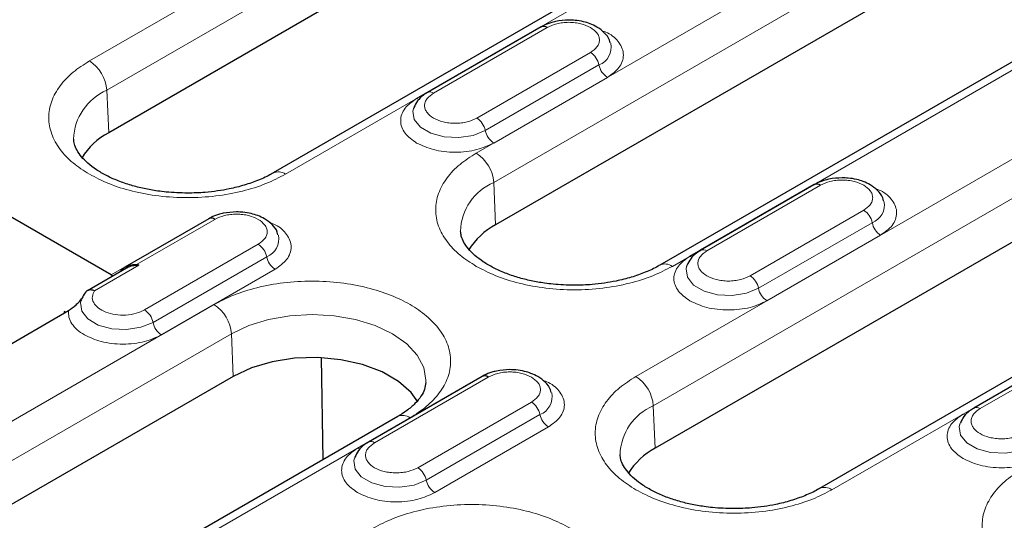
# Model space of a CAD drawing. Units: millimetres. Extents: x 0 to 420, y 0 to 297.
# Drawn here: x 82 to 98, y 123 to 131 of the extents above; entities that cross this region are included whole.
import ezdxf

# ---------------------------------------------------------------- set-up
doc = ezdxf.new("R2010")
doc.units = ezdxf.units.MM

msp = doc.modelspace()

# ---------------------------------------------------------------- linework, layer by layer
at = {"color": 8, "linetype": 'Continuous', "lineweight": 18}
for p, q in [((95.0452, 136.5945), (83.5901, 129.9816)), ((83.8726, 129.509), (95.3277, 136.1219)), ((86.7614, 128.1508), (98.2166, 134.7637)), ((97.6262, 132.9819), (89.848, 128.4916)), ((90.1304, 128.019), (97.9086, 132.5093)), ((103.8841, 131.4919), (92.4289, 124.879)), ((93.0193, 126.6608), (100.7975, 131.1511)), ((92.7114, 124.4064), (104.1665, 131.0193)), ((90.7218, 130.4364), (88.8833, 129.3751)), ((89.1571, 129.462), (90.9956, 130.5233)), ((90.7218, 130.4364), (90.7249, 130.4346)), ((91.6949, 130.1196), (89.8565, 129.0583)), ((89.9934, 128.8567), (91.8319, 129.9181)), ((90.1303, 128.6552), (91.9688, 129.7165)), ((95.6003, 123.0482), (107.0554, 129.6611)), ((83.8726, 129.509), (83.903, 128.8211)), ((90.1304, 128.019), (90.1609, 127.3311)), ((95.1412, 127.8851), (93.3027, 126.8238)), ((93.5766, 126.9107), (95.415, 127.972)), ((95.1412, 127.8851), (95.1443, 127.8834)), ((96.1143, 127.5683), (94.2759, 126.507)), ((84.3618, 126.6937), (85.6216, 127.4209)), ((85.3477, 127.3341), (83.9426, 126.5229)), ((85.3477, 127.3341), (85.3509, 127.3323)), ((94.4128, 126.3054), (96.2513, 127.3668)), ((94.5497, 126.1039), (96.3882, 127.1652)), ((86.3209, 127.0172), (84.4824, 125.9559)), ((84.6194, 125.7544), (86.4578, 126.8157)), ((83.6757, 126.2666), (84.3886, 126.6782)), ((84.3618, 126.6937), (84.3886, 126.6782)), ((84.7563, 125.5528), (86.5948, 126.6142)), ((85.6054, 126.0424), (81.0799, 123.4299)), ((81.3623, 122.9573), (85.8878, 125.5698)), ((85.8878, 125.5698), (85.9182, 124.8819)), ((99.5606, 125.3339), (97.7221, 124.2725)), ((97.996, 124.3594), (99.8345, 125.4207)), ((88.2025, 123.8083), (90.041, 124.8697)), ((89.7672, 124.7828), (87.9287, 123.7215)), ((89.7672, 124.7828), (89.7703, 124.781)), ((90.7403, 124.466), (88.9019, 123.4046)), ((92.7114, 124.4064), (92.7418, 123.7185)), ((89.0388, 123.2031), (90.8773, 124.2644)), ((84.2512, 121.5991), (88.7767, 124.2116)), ((89.1757, 123.0016), (91.0142, 124.0629))]:
    msp.add_line(p, q, dxfattribs=at)
at = {"color": 7, "linetype": 'Continuous', "lineweight": 25}
for p, q in [((95.3581, 135.434), (83.903, 128.8211)), ((98.0166, 134.7835), (86.5615, 128.1706)), ((97.939, 131.8214), (90.1609, 127.3311)), ((100.5975, 131.1709), (92.8193, 126.6806)), ((90.8956, 130.5332), (89.0572, 129.4719)), ((104.1969, 130.3314), (92.7418, 123.7185)), ((106.8554, 129.6809), (95.4003, 123.068)), ((88.835, 129.2236), (88.8303, 129.2102)), ((83.9426, 126.5229), (80.7703, 128.3543)), ((95.315, 127.9819), (93.4766, 126.9206)), ((85.5216, 127.4308), (84.1633, 126.6467)), ((84.1889, 126.6305), (83.5573, 126.2659)), ((93.2544, 126.6724), (93.2497, 126.6589)), ((83.4599, 126.1185), (83.4559, 126.1068)), ((80.6398, 124.4369), (83.2528, 125.9453)), ((83.1837, 125.9298), (83.1821, 125.9045)), ((83.1837, 125.9298), (83.1837, 125.9055)), ((83.2048, 125.9177), (83.1837, 125.9298)), ((99.7345, 125.4306), (97.896, 124.3693)), ((87.3693, 123.5344), (87.3432, 125.1825)), ((85.9182, 124.8819), (81.3927, 122.2694)), ((89.941, 124.8796), (88.1026, 123.8182)), ((88.5767, 124.2314), (84.0512, 121.6189)), ((97.6738, 124.1211), (97.6691, 124.1077)), ((87.8804, 123.57), (87.8757, 123.5566))]:
    msp.add_line(p, q, dxfattribs=at)
at = {"color": 8, "linetype": 'Continuous', "lineweight": 18, "flags": 128}
for points in [[(88.8833, 129.3751), (88.9065, 129.3639), (88.9237, 129.3586)], [(88.8303, 129.2102), (88.8213, 129.1722), (88.8421, 129.0348), (88.9431, 128.9098), (89.1121, 128.8122), (89.3287, 128.7539), (89.5668, 128.7419), (89.7976, 128.7776), (89.9934, 128.8567)], [(93.3027, 126.8238), (93.3259, 126.8126), (93.3431, 126.8073)], [(93.2497, 126.6589), (93.2407, 126.621), (93.2615, 126.4835), (93.3625, 126.3585), (93.5315, 126.2609), (93.7481, 126.2026), (93.9862, 126.1906), (94.217, 126.2263), (94.4128, 126.3054)], [(83.4559, 126.1068), (83.4482, 126.0753), (83.4661, 125.937), (83.5653, 125.8106), (83.7337, 125.7117), (83.9508, 125.6522), (84.1901, 125.6394), (84.4224, 125.6749), (84.6194, 125.7544)], [(85.8878, 125.5698), (86.1671, 125.7021), (86.4857, 125.8004), (86.8315, 125.861), (87.191, 125.8814), (87.5506, 125.861), (87.8963, 125.8004), (88.215, 125.7021), (88.4942, 125.5698), (88.7234, 125.4086), (88.8938, 125.2246), (88.9986, 125.025), (89.034, 124.8175), (89.0332, 124.7858)], [(97.7221, 124.2725), (97.7453, 124.2614), (97.7625, 124.256)], [(97.6691, 124.1077), (97.6601, 124.0697), (97.6809, 123.9323), (97.7819, 123.8072), (97.9509, 123.7097), (98.1675, 123.6514), (98.4056, 123.6393), (98.6364, 123.675), (98.8322, 123.7542)], [(87.9287, 123.7215), (87.9519, 123.7103), (87.9691, 123.7049)], [(87.8757, 123.5566), (87.8667, 123.5186), (87.8875, 123.3812), (87.9885, 123.2561), (88.1575, 123.1586), (88.3741, 123.1003), (88.6122, 123.0883), (88.843, 123.124), (89.0388, 123.2031)]]:
    msp.add_lwpolyline(points, dxfattribs=at)
at = {"color": 7, "linetype": 'Continuous', "lineweight": 25, "flags": 128}
msp.add_lwpolyline([(88.9007, 124.4722), (88.7948, 124.6189), (88.5899, 124.8011), (88.3238, 124.9547), (88.0082, 125.073), (87.6569, 125.1509), (87.2852, 125.1848), (86.9094, 125.1735), (86.546, 125.1172), (86.2107, 125.0186), (85.9182, 124.8819)], dxfattribs=at)
at = {"color": 7, "linetype": 'Continuous', "lineweight": 25}
for centre, radius, start, end in [((90.9372, 130.4435), 0.0989, 53.8096, 114.87994), ((84.4143, 127.838), 1.1081, 117.48069, 148.78907), ((95.3566, 127.8922), 0.0989, 53.8096, 114.87994), ((85.5632, 127.3411), 0.0989, 53.8096, 114.87994), ((90.6722, 126.3481), 1.1081, 117.48069, 148.78907), ((89.9826, 124.7898), 0.0989, 53.8096, 114.87994), ((93.2531, 122.7355), 1.1081, 117.48069, 148.78907)]:
    msp.add_arc(centre, radius, start, end, dxfattribs=at)
at = {"color": 8, "linetype": 'Continuous', "lineweight": 18}
for centre, radius, start, end in [((91.7211, 130.2057), 0.3082, 291.06484, 11.67524), ((91.5245, 129.8565), 0.3134, 11.32331, 57.06554), ((83.2553, 129.4608), 0.6191, 4.46649, 57.26592), ((92.1392, 129.9796), 0.3134, 191.32331, 237.06554), ((84.2286, 128.6874), 0.8954, 113.4339, 177.92214), ((89.0986, 129.3818), 0.0993, 53.88097, 114.1085), ((89.686, 128.7952), 0.3134, 11.32331, 57.06554), ((90.3007, 128.9183), 0.3134, 191.32331, 237.06554), ((89.5132, 127.9708), 0.6191, 4.46649, 57.26592), ((86.6448, 127.9911), 0.1978, 53.85019, 115.26053), ((90.4865, 127.1975), 0.8954, 113.4339, 177.92214), ((95.9439, 127.3052), 0.3134, 11.32331, 57.06554), ((96.1405, 127.6544), 0.3082, 291.06484, 11.67524), ((96.5586, 127.4283), 0.3134, 191.32331, 237.06554), ((86.3471, 127.1033), 0.3082, 291.06484, 11.67524), ((86.1505, 126.7542), 0.3134, 11.32331, 57.06554), ((93.518, 126.8305), 0.0993, 53.88097, 114.1085), ((86.7652, 126.8772), 0.3134, 191.32331, 237.06554), ((92.9027, 126.5011), 0.1978, 53.85019, 115.26053), ((94.1055, 126.2439), 0.3134, 11.32331, 57.06554), ((94.7201, 126.367), 0.3134, 191.32331, 237.06554), ((85.2706, 125.5216), 0.6191, 4.46649, 57.26592), ((84.312, 125.6928), 0.3134, 11.32331, 57.06554), ((84.9267, 125.8159), 0.3134, 191.32331, 237.06554), ((92.0942, 124.3582), 0.6191, 4.46649, 57.26592), ((90.7665, 124.552), 0.3082, 291.06484, 11.67524), ((90.5699, 124.2029), 0.3134, 11.32331, 57.06554), ((93.0675, 123.5849), 0.8954, 113.4339, 177.92214), ((97.9375, 124.2792), 0.0993, 53.88097, 114.1085), ((88.6605, 124.0576), 0.1929, 52.95922, 115.73033), ((91.1846, 124.326), 0.3134, 191.32331, 237.06554), ((88.144, 123.7281), 0.0993, 53.88097, 114.1085), ((88.7314, 123.1416), 0.3134, 11.32331, 57.06554), ((89.3461, 123.2646), 0.3134, 191.32331, 237.06554), ((95.4836, 122.8885), 0.1978, 53.85019, 115.26053)]:
    msp.add_arc(centre, radius, start, end, dxfattribs=at)
at = {"color": 7, "linetype": 'Continuous', "lineweight": 25}
msp.add_ellipse((83.9501, 126.6905), major_axis=(-0.0917, 0.1779), ratio=0.6067559, start_param=2.3853498, end_param=2.6287572, dxfattribs=at)
for points, knots in [([(91.3453, 130.6436), (91.2722, 130.6396), (91.171, 130.634), (91.0348, 130.5966), (90.9546, 130.5685), (90.909, 130.5387), (90.8977, 130.5313)], [0, 0, 0, 0, 0.4480706, 0.6213212, 0.905729, 1, 1, 1, 1]), ([(92.0143, 130.2729), (92.0113, 130.2882), (91.9987, 130.3519), (91.9215, 130.4428), (91.8121, 130.529), (91.694, 130.5843), (91.575, 130.6205), (91.4587, 130.6404), (91.3786, 130.6427), (91.3453, 130.6436)], [0, 0, 0, 0, 0.061892, 0.2575293, 0.4513619, 0.6009333, 0.7316087, 0.888315, 1, 1, 1, 1]), ([(89.0592, 129.47), (89.0349, 129.4559), (88.9721, 129.4194), (88.892, 129.3407), (88.8561, 129.2664), (88.8385, 129.2298)], [0, 0, 0, 0, 0.243308, 0.6280667, 1, 1, 1, 1]), ([(85.1758, 127.845), (85.0604, 127.8481), (84.8981, 127.8525), (84.6651, 127.8815), (84.473, 127.9155), (84.2585, 127.9703), (84.0533, 128.0409), (83.8638, 128.1263), (83.6983, 128.2233), (83.5616, 128.3276), (83.4564, 128.4351), (83.3841, 128.5414), (83.3431, 128.6364), (83.3389, 128.6922), (83.3369, 128.7183)], [0, 0, 0, 0, 0.1142544, 0.160722, 0.236955, 0.3147301, 0.3965627, 0.4800742, 0.5644154, 0.6492501, 0.7350629, 0.8232076, 0.9174621, 1, 1, 1, 1]), ([(86.559, 128.1713), (86.5495, 128.1651), (86.4831, 128.1221), (86.3282, 128.0534), (86.1012, 127.9716), (85.8758, 127.9149), (85.6622, 127.8777), (85.4364, 127.8511), (85.272, 127.8472), (85.1758, 127.845)], [0, 0, 0, 0, 0.0300714, 0.2108689, 0.38603, 0.559091, 0.6857531, 0.8159732, 1, 1, 1, 1]), ([(95.7647, 128.0923), (95.6917, 128.0883), (95.5904, 128.0827), (95.4542, 128.0453), (95.374, 128.0172), (95.3285, 127.9875), (95.3171, 127.9801)], [0, 0, 0, 0, 0.4480706, 0.6213212, 0.905729, 1, 1, 1, 1]), ([(96.4337, 127.7216), (96.4307, 127.7369), (96.4181, 127.8006), (96.341, 127.8915), (96.2315, 127.9777), (96.1134, 128.033), (95.9944, 128.0692), (95.8781, 128.0891), (95.798, 128.0914), (95.7647, 128.0923)], [0, 0, 0, 0, 0.061892, 0.2575293, 0.4513619, 0.6009333, 0.7316087, 0.888315, 1, 1, 1, 1]), ([(85.9713, 127.5412), (85.8982, 127.5372), (85.797, 127.5316), (85.6608, 127.4943), (85.5806, 127.4661), (85.535, 127.4364), (85.5237, 127.429)], [0, 0, 0, 0, 0.4480706, 0.6213212, 0.905729, 1, 1, 1, 1]), ([(86.6403, 127.1705), (86.6373, 127.1859), (86.6247, 127.2496), (86.5475, 127.3405), (86.4381, 127.4267), (86.32, 127.482), (86.201, 127.5182), (86.0847, 127.5381), (86.0046, 127.5403), (85.9713, 127.5412)], [0, 0, 0, 0, 0.061892, 0.2575293, 0.4513619, 0.6009333, 0.7316087, 0.888315, 1, 1, 1, 1]), ([(91.4337, 126.355), (91.3183, 126.3582), (91.156, 126.3626), (90.923, 126.3916), (90.7309, 126.4256), (90.5163, 126.4804), (90.3111, 126.5509), (90.1217, 126.6364), (89.9562, 126.7333), (89.8195, 126.8377), (89.7143, 126.9451), (89.642, 127.0515), (89.601, 127.1465), (89.5968, 127.2023), (89.5948, 127.2283)], [0, 0, 0, 0, 0.1142544, 0.160722, 0.236955, 0.3147301, 0.3965627, 0.4800742, 0.5644154, 0.6492501, 0.7350629, 0.8232076, 0.9174621, 1, 1, 1, 1]), ([(93.4787, 126.9187), (93.4543, 126.9046), (93.3915, 126.8682), (93.3114, 126.7895), (93.2755, 126.7151), (93.2579, 126.6786)], [0, 0, 0, 0, 0.24330801, 0.62806673, 1, 1, 1, 1]), ([(84.088, 126.5712), (84.0986, 126.5878), (84.1221, 126.6245), (84.1896, 126.6632), (84.2718, 126.689), (84.3318, 126.6921), (84.3618, 126.6937)], [0, 0, 0, 0, 0.20676062, 0.45530476, 0.72807341, 1, 1, 1, 1]), ([(84.3886, 126.6782), (84.3548, 126.676), (84.287, 126.6714), (84.2186, 126.6502), (84.1907, 126.6312), (84.1891, 126.6301)], [0, 0, 0, 0, 0.4839253, 0.9705316, 1, 1, 1, 1]), ([(92.8169, 126.6813), (92.8074, 126.6752), (92.741, 126.6322), (92.5861, 126.5635), (92.3591, 126.4817), (92.1337, 126.425), (91.9201, 126.3877), (91.6943, 126.3612), (91.5299, 126.3573), (91.4337, 126.355)], [0, 0, 0, 0, 0.0300714, 0.2108689, 0.38603, 0.559091, 0.6857531, 0.8159732, 1, 1, 1, 1]), ([(83.2528, 125.9453), (83.294, 125.9733), (83.3783, 126.0307), (83.4527, 126.1216), (83.4907, 126.1681)], [0, 0, 0, 0, 0.4882753, 1, 1, 1, 1]), ([(83.5341, 126.2442), (83.5304, 126.2407), (83.496, 126.2075), (83.4782, 126.1632), (83.4624, 126.1236)], [0, 0, 0, 0, 0.10555281, 1, 1, 1, 1]), ([(83.6757, 126.2666), (83.6556, 126.2725), (83.6186, 126.2834), (83.5708, 126.2745), (83.5413, 126.2603), (83.533, 126.2441), (83.5319, 126.242)], [0, 0, 0, 0, 0.3413771, 0.6301993, 0.9518417, 1, 1, 1, 1]), ([(90.3907, 124.99), (90.3176, 124.9859), (90.2164, 124.9803), (90.0802, 124.943), (90, 124.9148), (89.9545, 124.8851), (89.9431, 124.8777)], [0, 0, 0, 0, 0.4480706, 0.6213212, 0.905729, 1, 1, 1, 1]), ([(91.0597, 124.6193), (91.0567, 124.6346), (91.0441, 124.6983), (90.9669, 124.7892), (90.8575, 124.8754), (90.7394, 124.9307), (90.6204, 124.9669), (90.5041, 124.9868), (90.424, 124.989), (90.3907, 124.99)], [0, 0, 0, 0, 0.061892, 0.2575293, 0.4513619, 0.6009333, 0.7316087, 0.888315, 1, 1, 1, 1]), ([(89.0308, 124.7819), (89.0269, 124.7461), (89.0195, 124.6784), (88.9604, 124.5627), (88.8639, 124.4436), (88.7368, 124.3301), (88.625, 124.2627), (88.5744, 124.2322)], [0, 0, 0, 0, 0.23283892, 0.44010679, 0.63981384, 0.83696647, 1, 1, 1, 1]), ([(97.8981, 124.3675), (97.8737, 124.3533), (97.8109, 124.3169), (97.7308, 124.2382), (97.695, 124.1638), (97.6773, 124.1273)], [0, 0, 0, 0, 0.243308, 0.6280667, 1, 1, 1, 1]), ([(88.1046, 123.8164), (88.0803, 123.8023), (88.0175, 123.7658), (87.9374, 123.6871), (87.9015, 123.6127), (87.8839, 123.5762)], [0, 0, 0, 0, 0.243308, 0.6280667, 1, 1, 1, 1]), ([(94.0146, 122.7424), (93.8992, 122.7456), (93.737, 122.75), (93.504, 122.779), (93.3119, 122.813), (93.0973, 122.8678), (92.8921, 122.9383), (92.7027, 123.0238), (92.5371, 123.1207), (92.4004, 123.2251), (92.2953, 123.3325), (92.223, 123.4389), (92.1819, 123.5339), (92.1777, 123.5897), (92.1757, 123.6157)], [0, 0, 0, 0, 0.1142544, 0.160722, 0.236955, 0.3147301, 0.3965627, 0.4800742, 0.5644154, 0.6492501, 0.7350629, 0.8232076, 0.9174621, 1, 1, 1, 1]), ([(95.3978, 123.0687), (95.3883, 123.0626), (95.322, 123.0196), (95.167, 122.9509), (94.94, 122.869), (94.7147, 122.8124), (94.501, 122.7751), (94.2752, 122.7485), (94.1109, 122.7447), (94.0146, 122.7424)], [0, 0, 0, 0, 0.0300714, 0.2108689, 0.38603, 0.559091, 0.6857531, 0.8159732, 1, 1, 1, 1])]:
    msp.add_open_spline(points, degree=3, knots=knots, dxfattribs=at)
at = {"color": 8, "linetype": 'Continuous', "lineweight": 18}
for points, knots in [([(90.9956, 130.5233), (91.0443, 130.546), (91.1194, 130.581), (91.2445, 130.6029), (91.3453, 130.6089), (91.4461, 130.6029), (91.5711, 130.581), (91.6463, 130.546), (91.6949, 130.5233)], [0, 0, 0, 0, 0.2394429, 0.3697907, 0.5000001, 0.6303478, 0.7605571, 1, 1, 1, 1]), ([(91.6949, 130.5233), (91.7342, 130.4952), (91.7949, 130.4518), (91.8328, 130.3796), (91.8432, 130.3214), (91.8328, 130.2632), (91.7948, 130.191), (91.7342, 130.1477), (91.6949, 130.1196)], [0, 0, 0, 0, 0.23944295, 0.36979073, 0.50000006, 0.63034779, 0.76055705, 1, 1, 1, 1]), ([(91.9688, 129.7165), (92.0389, 129.7666), (92.1467, 129.8436), (92.2142, 129.9724), (92.2334, 130.0763), (92.2149, 130.1811), (92.1432, 130.3068), (92.0331, 130.4169), (91.9056, 130.4624), (91.8723, 130.4743)], [0, 0, 0, 0, 0.2207988, 0.3396586, 0.4610408, 0.5824231, 0.7012829, 0.9220817, 1, 1, 1, 1]), ([(83.5901, 129.9816), (83.4985, 129.9228), (83.3099, 129.8016), (83.1026, 129.5801), (82.9647, 129.3316), (82.9174, 129.0662), (82.9647, 128.8007), (83.1026, 128.5522), (83.3099, 128.3307), (83.4985, 128.2096), (83.5901, 128.1508)], [0, 0, 0, 0, 0.116516, 0.2400113, 0.3686408, 0.5, 0.6313592, 0.7599887, 0.883484, 1, 1, 1, 1]), ([(88.8833, 129.3751), (88.8132, 129.325), (88.7053, 129.2479), (88.6379, 129.1193), (88.6185, 129.0151), (88.6379, 128.911), (88.7053, 128.7823), (88.8132, 128.7053), (88.8833, 128.6552)], [0, 0, 0, 0, 0.2394568, 0.3683607, 0.5, 0.6316393, 0.7605432, 1, 1, 1, 1]), ([(89.8565, 129.0583), (89.8078, 129.0356), (89.7326, 129.0006), (89.6076, 128.9787), (89.5068, 128.9727), (89.4057, 128.9785), (89.2821, 129.0012), (89.1487, 129.0534), (89.0584, 129.1304), (89.019, 129.2018), (89.0089, 129.2602), (89.0193, 129.3183), (89.0572, 129.3905), (89.1179, 129.4339), (89.1571, 129.462)], [0, 0, 0, 0, 0.1197215, 0.1848954, 0.25, 0.3151739, 0.3802785, 0.5, 0.6197215, 0.6848954, 0.75, 0.8151739, 0.8802785, 1, 1, 1, 1]), ([(88.8833, 128.6552), (88.97, 128.6147), (89.1035, 128.5525), (89.3264, 128.5135), (89.5068, 128.5023), (89.6872, 128.5135), (89.9101, 128.5525), (90.0435, 128.6147), (90.1303, 128.6552)], [0, 0, 0, 0, 0.23945684, 0.36836066, 0.5, 0.63163934, 0.76054316, 1, 1, 1, 1]), ([(89.848, 128.4916), (89.7564, 128.4328), (89.5678, 128.3117), (89.3605, 128.0902), (89.2226, 127.8416), (89.1753, 127.5762), (89.2226, 127.3108), (89.3605, 127.0623), (89.5678, 126.8408), (89.7564, 126.7196), (89.848, 126.6608)], [0, 0, 0, 0, 0.116516, 0.2400113, 0.3686408, 0.5, 0.6313592, 0.7599887, 0.883484, 1, 1, 1, 1]), ([(83.5901, 128.1508), (83.692, 128.0979), (83.9018, 127.989), (84.2855, 127.8694), (84.716, 127.7897), (85.1758, 127.7625), (85.6355, 127.7897), (86.066, 127.8694), (86.4498, 127.989), (86.6596, 128.0979), (86.7614, 128.1508)], [0, 0, 0, 0, 0.116516, 0.2400113, 0.3686408, 0.5, 0.6313592, 0.7599887, 0.883484, 1, 1, 1, 1]), ([(95.415, 127.972), (95.4637, 127.9947), (95.5389, 128.0297), (95.6639, 128.0516), (95.7647, 128.0576), (95.8655, 128.0516), (95.9905, 128.0297), (96.0657, 127.9947), (96.1143, 127.972)], [0, 0, 0, 0, 0.2394429, 0.3697907, 0.5000001, 0.6303478, 0.7605571, 1, 1, 1, 1]), ([(96.1143, 127.972), (96.1536, 127.9439), (96.2143, 127.9005), (96.2522, 127.8283), (96.2627, 127.7701), (96.2522, 127.7119), (96.2143, 127.6398), (96.1536, 127.5964), (96.1143, 127.5683)], [0, 0, 0, 0, 0.2394429, 0.3697907, 0.5000001, 0.6303478, 0.7605571, 1, 1, 1, 1]), ([(96.3882, 127.1652), (96.4583, 127.2153), (96.5661, 127.2924), (96.6336, 127.4211), (96.6528, 127.5251), (96.6343, 127.6298), (96.5626, 127.7556), (96.4525, 127.8657), (96.325, 127.9111), (96.2918, 127.923)], [0, 0, 0, 0, 0.2207988, 0.3396586, 0.4610408, 0.5824231, 0.7012829, 0.9220817, 1, 1, 1, 1]), ([(85.6216, 127.4209), (85.6703, 127.4436), (85.7454, 127.4786), (85.8705, 127.5005), (85.9713, 127.5066), (86.0721, 127.5005), (86.1971, 127.4786), (86.2722, 127.4436), (86.3209, 127.4209)], [0, 0, 0, 0, 0.2394429, 0.3697907, 0.5000001, 0.6303478, 0.7605571, 1, 1, 1, 1]), ([(86.3209, 127.4209), (86.3602, 127.3928), (86.4208, 127.3494), (86.4588, 127.2773), (86.4692, 127.2191), (86.4588, 127.1609), (86.4208, 127.0887), (86.3602, 127.0453), (86.3209, 127.0172)], [0, 0, 0, 0, 0.23944295, 0.36979073, 0.50000006, 0.63034779, 0.76055705, 1, 1, 1, 1]), ([(86.5948, 126.6142), (86.6649, 126.6643), (86.7727, 126.7413), (86.8402, 126.87), (86.8594, 126.974), (86.8409, 127.0787), (86.7691, 127.2045), (86.6591, 127.3146), (86.5316, 127.36), (86.4983, 127.3719)], [0, 0, 0, 0, 0.2207988, 0.3396586, 0.4610408, 0.5824231, 0.7012829, 0.9220817, 1, 1, 1, 1]), ([(93.3027, 126.8238), (93.2326, 126.7737), (93.1247, 126.6967), (93.0573, 126.568), (93.0379, 126.4639), (93.0573, 126.3597), (93.1247, 126.2311), (93.2326, 126.154), (93.3027, 126.1039)], [0, 0, 0, 0, 0.2394568, 0.3683607, 0.5, 0.6316393, 0.7605432, 1, 1, 1, 1]), ([(94.2759, 126.507), (94.2272, 126.4843), (94.152, 126.4493), (94.027, 126.4274), (93.9262, 126.4214), (93.8251, 126.4273), (93.7015, 126.45), (93.5681, 126.5021), (93.4778, 126.5791), (93.4385, 126.6505), (93.4283, 126.7089), (93.4387, 126.767), (93.4767, 126.8392), (93.5373, 126.8826), (93.5766, 126.9107)], [0, 0, 0, 0, 0.1197215, 0.1848954, 0.25, 0.3151739, 0.3802785, 0.5, 0.6197215, 0.6848954, 0.75, 0.8151739, 0.8802785, 1, 1, 1, 1]), ([(89.848, 126.6608), (89.9499, 126.608), (90.1597, 126.4991), (90.5434, 126.3794), (90.9739, 126.2998), (91.4337, 126.2725), (91.8934, 126.2998), (92.3239, 126.3794), (92.7077, 126.4991), (92.9175, 126.608), (93.0193, 126.6608)], [0, 0, 0, 0, 0.116516, 0.2400113, 0.3686408, 0.5, 0.6313592, 0.7599887, 0.883484, 1, 1, 1, 1]), ([(88.7767, 124.2116), (88.8683, 124.2704), (89.0569, 124.3915), (89.2642, 124.6131), (89.4021, 124.8616), (89.4494, 125.127), (89.4019, 125.3923), (89.2649, 125.6413), (89.0543, 125.861), (88.7856, 126.0475), (88.4625, 126.2027), (88.082, 126.3242), (87.6506, 126.4033), (87.1911, 126.4307), (86.7312, 126.4034), (86.3008, 126.3238), (85.917, 126.2041), (85.7072, 126.0952), (85.6054, 126.0424)], [0, 0, 0, 0, 0.058258, 0.1200057, 0.1843204, 0.25, 0.3156796, 0.3799943, 0.441742, 0.5, 0.558258, 0.6200057, 0.6843204, 0.75, 0.8156796, 0.8799943, 0.941742, 1, 1, 1, 1]), ([(84.4824, 125.9559), (84.4399, 125.9357), (84.352, 125.894), (84.1819, 125.868), (84.0088, 125.8755), (83.8532, 125.9159), (83.7289, 125.9833), (83.6504, 126.0727), (83.6267, 126.1734), (83.6597, 126.2362), (83.6757, 126.2666)], [0, 0, 0, 0, 0.1212402, 0.25, 0.3787598, 0.5, 0.6212402, 0.75, 0.8787598, 1, 1, 1, 1]), ([(93.3027, 126.1039), (93.3895, 126.0634), (93.5229, 126.0012), (93.7459, 125.9623), (93.9262, 125.9511), (94.1066, 125.9623), (94.3295, 126.0012), (94.463, 126.0634), (94.5497, 126.1039)], [0, 0, 0, 0, 0.2394568, 0.3683607, 0.5, 0.6316393, 0.7605432, 1, 1, 1, 1]), ([(83.2528, 125.9453), (83.2526, 125.9096), (83.2521, 125.8374), (83.3022, 125.7319), (83.3853, 125.6336), (83.4683, 125.5796), (83.5093, 125.5528)], [0, 0, 0, 0, 0.24716047, 0.5, 0.75283953, 1, 1, 1, 1]), ([(83.5093, 125.5528), (83.596, 125.5124), (83.7295, 125.4501), (83.9524, 125.4112), (84.1328, 125.4), (84.3131, 125.4112), (84.5361, 125.4501), (84.6695, 125.5124), (84.7563, 125.5528)], [0, 0, 0, 0, 0.23945684, 0.36836066, 0.5, 0.63163934, 0.76054316, 1, 1, 1, 1]), ([(90.041, 124.8697), (90.0897, 124.8923), (90.1649, 124.9273), (90.2899, 124.9492), (90.3907, 124.9553), (90.4915, 124.9492), (90.6165, 124.9273), (90.6917, 124.8923), (90.7403, 124.8697)], [0, 0, 0, 0, 0.2394429, 0.3697907, 0.5000001, 0.6303478, 0.7605571, 1, 1, 1, 1]), ([(90.7403, 124.8697), (90.7796, 124.8416), (90.8403, 124.7982), (90.8782, 124.726), (90.8886, 124.6678), (90.8782, 124.6096), (90.8402, 124.5374), (90.7796, 124.494), (90.7403, 124.466)], [0, 0, 0, 0, 0.23944295, 0.36979073, 0.50000006, 0.63034779, 0.76055705, 1, 1, 1, 1]), ([(92.4289, 124.879), (92.3374, 124.8202), (92.1487, 124.6991), (91.9414, 124.4775), (91.8035, 124.229), (91.7563, 123.9636), (91.8035, 123.6982), (91.9414, 123.4497), (92.1487, 123.2282), (92.3374, 123.107), (92.4289, 123.0482)], [0, 0, 0, 0, 0.116516, 0.2400113, 0.3686408, 0.5, 0.6313592, 0.7599887, 0.883484, 1, 1, 1, 1]), ([(91.0142, 124.0629), (91.0843, 124.113), (91.1921, 124.19), (91.2596, 124.3188), (91.2788, 124.4227), (91.2603, 124.5275), (91.1886, 124.6532), (91.0785, 124.7633), (90.951, 124.8088), (90.9178, 124.8206)], [0, 0, 0, 0, 0.22079877, 0.33965862, 0.46104084, 0.58242306, 0.70128291, 0.92208168, 1, 1, 1, 1]), ([(97.7221, 124.2725), (97.652, 124.2224), (97.5442, 124.1454), (97.4767, 124.0167), (97.4573, 123.9126), (97.4767, 123.8085), (97.5442, 123.6798), (97.652, 123.6027), (97.7221, 123.5526)], [0, 0, 0, 0, 0.23945684, 0.36836066, 0.5, 0.63163934, 0.76054316, 1, 1, 1, 1]), ([(98.6953, 123.9557), (98.6466, 123.933), (98.5715, 123.898), (98.4464, 123.8761), (98.3457, 123.8701), (98.2446, 123.876), (98.1209, 123.8987), (97.9875, 123.9508), (97.8972, 124.0279), (97.8579, 124.0992), (97.8477, 124.1576), (97.8581, 124.2158), (97.8961, 124.2879), (97.9567, 124.3313), (97.996, 124.3594)], [0, 0, 0, 0, 0.1197215, 0.1848954, 0.25, 0.3151739, 0.3802785, 0.5, 0.6197215, 0.6848954, 0.75, 0.8151739, 0.8802785, 1, 1, 1, 1]), ([(88.9019, 123.4046), (88.8532, 123.382), (88.778, 123.3469), (88.653, 123.325), (88.5522, 123.319), (88.4511, 123.3249), (88.3275, 123.3476), (88.1941, 123.3997), (88.1038, 123.4768), (88.0645, 123.5482), (88.0543, 123.6065), (88.0647, 123.6647), (88.1027, 123.7369), (88.1633, 123.7802), (88.2025, 123.8083)], [0, 0, 0, 0, 0.1197215, 0.1848954, 0.25, 0.3151739, 0.3802785, 0.5, 0.6197215, 0.6848954, 0.75, 0.8151739, 0.8802785, 1, 1, 1, 1]), ([(87.9287, 123.7215), (87.8586, 123.6714), (87.7507, 123.5943), (87.6833, 123.4656), (87.6639, 123.3615), (87.6833, 123.2574), (87.7507, 123.1287), (87.8586, 123.0517), (87.9287, 123.0016)], [0, 0, 0, 0, 0.2394568, 0.3683607, 0.5, 0.6316393, 0.7605432, 1, 1, 1, 1]), ([(97.7221, 123.5526), (97.8089, 123.5122), (97.9424, 123.4499), (98.1653, 123.411), (98.3456, 123.3998), (98.526, 123.411), (98.7489, 123.4499), (98.8824, 123.5122), (98.9691, 123.5526)], [0, 0, 0, 0, 0.2394568, 0.3683607, 0.5, 0.6316393, 0.7605432, 1, 1, 1, 1]), ([(98.6868, 123.3891), (98.5953, 123.3303), (98.4066, 123.2091), (98.1993, 122.9876), (98.0614, 122.7391), (98.0142, 122.4737), (98.0614, 122.2083), (98.1993, 121.9597), (98.4066, 121.7382), (98.5953, 121.6171), (98.6868, 121.5583)], [0, 0, 0, 0, 0.116516, 0.2400113, 0.3686408, 0.5, 0.6313592, 0.7599887, 0.883484, 1, 1, 1, 1]), ([(87.9287, 123.0016), (88.0155, 122.9611), (88.1489, 122.8988), (88.3718, 122.8599), (88.5522, 122.8487), (88.7326, 122.8599), (88.9555, 122.8988), (89.089, 122.9611), (89.1757, 123.0016)], [0, 0, 0, 0, 0.2394568, 0.3683607, 0.5, 0.6316393, 0.7605432, 1, 1, 1, 1]), ([(92.4289, 123.0482), (92.5308, 122.9954), (92.7406, 122.8865), (93.1244, 122.7668), (93.5548, 122.6872), (94.0146, 122.6599), (94.4744, 122.6872), (94.9049, 122.7668), (95.2886, 122.8865), (95.4984, 122.9954), (95.6003, 123.0482)], [0, 0, 0, 0, 0.116516, 0.2400113, 0.3686408, 0.5, 0.6313592, 0.7599887, 0.883484, 1, 1, 1, 1]), ([(91.3576, 120.599), (91.4492, 120.6578), (91.6378, 120.7789), (91.8451, 121.0005), (91.983, 121.249), (92.0304, 121.5144), (91.9828, 121.7797), (91.8459, 122.0287), (91.6353, 122.2484), (91.3665, 122.4349), (91.0434, 122.5901), (90.6629, 122.7116), (90.2315, 122.7907), (89.772, 122.8181), (89.3122, 122.7908), (88.8817, 122.7112), (88.498, 122.5915), (88.2881, 122.4826), (88.1863, 122.4298)], [0, 0, 0, 0, 0.058258, 0.1200057, 0.1843204, 0.25, 0.3156796, 0.3799943, 0.441742, 0.5, 0.558258, 0.6200057, 0.6843204, 0.75, 0.8156796, 0.8799943, 0.941742, 1, 1, 1, 1])]:
    msp.add_open_spline(points, degree=3, knots=knots, dxfattribs=at)

doc.saveas('drawing.dxf')
